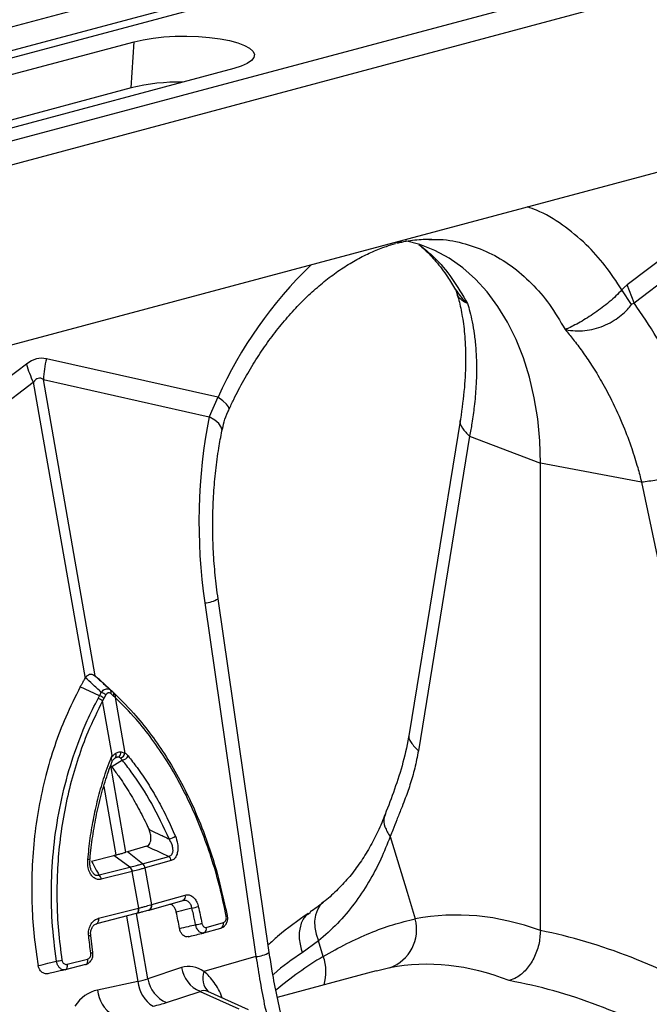
# Model space of a CAD drawing. Units: millimetres. Extents: x 484 to 11615, y 655 to 5017.
# Drawn here: x 8706 to 8822, y 1636 to 1818 of the extents above; entities that cross this region are included whole.
import ezdxf

# ---------------------------------------------------------------- set-up
doc = ezdxf.new("R2010")
doc.units = ezdxf.units.MM
doc.layers.get('0').update_dxf_attribs({"linetype": 'CONTINUOUS'})
doc.layers.add('ACO_DRAINAGE', color=7, linetype='CONTINUOUS')

# ---------------------------------------------------------------- blocks, each defined once
blk = doc.blocks.new('ACO_-_32800_-_ISO')
at = {"layer": 'ACO_DRAINAGE', "linetype": 'Continuous'}
for p, q in [((-132.39, 413.68), (-842.74, 223.37)), ((-124.19, 411.48), (-834.54, 221.17)), ((-123.51, 410.32), (-833.85, 220.01)), ((-93.08, 403.15), (-803.42, 212.84)), ((-84.88, 400.95), (-795.22, 210.64)), ((-268.42, 318.52), (-613.7, 226.01)), ((-658.41, 263.99), (-570.73, 287.48)), ((-571.29, 278.95), (-570.73, 287.48)), ((-570.73, 287.48), (-569.09, 287.85)), ((-569.09, 287.85), (-567.25, 288.14)), ((-567.25, 288.14), (-565.25, 288.35)), ((-565.25, 288.35), (-563.14, 288.47)), ((-563.14, 288.47), (-561, 288.49)), ((-561, 288.49), (-558.87, 288.42)), ((-558.87, 288.42), (-556.81, 288.26)), ((-556.81, 288.26), (-554.88, 288.01)), ((-554.88, 288.01), (-553.13, 287.67)), ((-553.13, 287.67), (-551.62, 287.26)), ((-551.62, 287.26), (-550.37, 286.8)), ((-550.37, 286.8), (-549.43, 286.28)), ((-549.43, 286.28), (-548.81, 285.73)), ((-548.81, 285.73), (-548.55, 285.16)), ((-549.08, 284.02), (-549.86, 283.48)), ((-548.64, 284.58), (-549.08, 284.02)), ((-548.55, 285.16), (-548.64, 284.58)), ((-552.34, 282.55), (-640.02, 259.06)), ((-550.96, 282.99), (-552.34, 282.55)), ((-549.86, 283.48), (-550.96, 282.99)), ((-571.29, 278.95), (-649.35, 258.04)), ((-449.19, 265.86), (-479.78, 242.59)), ((-478.5, 239.26), (-447.91, 262.53)), ((-516.37, 250.95), (-515.84, 250.95)), ((-522.55, 250.35), (-522.22, 250.43)), ((-517.99, 250.03), (-520.67, 250.75)), ((-515.23, 248.93), (-517.99, 250.03)), ((-512.59, 247.5), (-515.23, 248.93)), ((-510.1, 245.74), (-512.59, 247.5)), ((-507.76, 243.66), (-510.1, 245.74)), ((-505.59, 241.29), (-507.76, 243.66)), ((-478.5, 239.26), (-479.78, 242.59)), ((-503.6, 238.63), (-505.59, 241.29)), ((-478.94, 238.95), (-480.76, 241.65)), ((-501.82, 235.7), (-503.6, 238.63)), ((-500.25, 232.53), (-501.82, 235.7)), ((-498.9, 229.14), (-500.25, 232.53)), ((-497.79, 225.54), (-498.9, 229.14)), ((-590.61, 227.97), (-622.25, 203.9)), ((-555.26, 221.84), (-586.91, 228.96)), ((-496.91, 221.77), (-497.79, 225.54)), ((-619.92, 201.37), (-589.33, 224.64)), ((-589.33, 224.64), (-579.79, 169.93)), ((-577.94, 170.42), (-587.48, 225.13)), ((-587.48, 225.13), (-556.89, 218.26)), ((-555.26, 221.84), (-556.89, 218.26)), ((-554.37, 221.17), (-555.26, 221.84)), ((-496.28, 217.85), (-496.91, 221.77)), ((-553.72, 220.58), (-554.37, 221.17)), ((-553.33, 220.08), (-553.72, 220.58)), ((-553.22, 219.69), (-553.33, 220.08)), ((-555.86, 217.62), (-556.89, 218.26)), ((-553.24, 219.57), (-553.22, 219.69)), ((-555.11, 216.98), (-555.86, 217.62)), ((-554.66, 216.36), (-555.11, 216.98)), ((-554.52, 215.78), (-554.66, 216.36)), ((-510.52, 217.8), (-519.97, 159.76)), ((-495.9, 213.8), (-496.28, 217.85)), ((-554.54, 215.63), (-554.52, 215.78)), ((-508.85, 214.66), (-518.29, 156.62)), ((-508.85, 214.66), (-495.78, 209.66)), ((-495.78, 209.66), (-495.9, 213.8)), ((-477.11, 206.16), (-495.78, 209.66)), ((-495.78, 123.42), (-495.78, 209.66)), ((-477.11, 206.16), (-463.62, 141.97)), ((-557.69, 183.89), (-548.25, 118.62)), ((-545.8, 119.39), (-555.24, 184.66)), ((-579.69, 170.09), (-579.79, 169.93)), ((-577.94, 170.42), (-578.06, 170.52)), ((-574.62, 167.42), (-576.79, 169.43)), ((-574.49, 167.3), (-576.67, 169.32)), ((-577.13, 166.74), (-580.67, 168.39)), ((-576.3, 166.28), (-576.56, 165.81)), ((-574.81, 155.81), (-576.56, 165.81)), ((-575.95, 166.92), (-576.3, 166.28)), ((-574.57, 166.74), (-575.05, 167.16)), ((-574.22, 166.44), (-574.57, 166.74)), ((-574.22, 166.44), (-572.43, 156.19)), ((-573.15, 156.41), (-572.43, 156.19)), ((-572.88, 154.85), (-574.84, 153.63)), ((-572.88, 154.85), (-573.22, 155.25)), ((-572.26, 137.88), (-575.05, 153.86)), ((-574.84, 153.63), (-575.05, 153.86)), ((-576.32, 150.04), (-574.11, 137.39)), ((-523.5, 140.77), (-520.38, 130.53)), ((-568.45, 138.97), (-571.98, 137.97)), ((-578.62, 136.24), (-574.45, 137.3)), ((-574.45, 137.3), (-574.11, 137.39)), ((-571.52, 135.13), (-574.45, 137.3)), ((-571.98, 137.97), (-572.26, 137.88)), ((-569.16, 135.76), (-571.98, 137.97)), ((-569.16, 135.76), (-564.36, 137.12)), ((-563.9, 136.34), (-568.7, 134.98)), ((-577.2, 133.68), (-571.52, 135.13)), ((-568.73, 134.97), (-567.55, 128.2)), ((-571.1, 134.33), (-576.79, 132.88)), ((-569.89, 127.57), (-571.07, 134.34)), ((-567.49, 128.22), (-561.3, 129.97)), ((-520.38, 130.53), (-518.87, 125.56)), ((-577.29, 125.69), (-569.95, 127.56)), ((-569.93, 127.38), (-569.95, 127.56)), ((-569.93, 127.2), (-569.93, 127.38)), ((-569.87, 127.39), (-569.89, 127.57)), ((-569.89, 127.06), (-569.87, 127.22)), ((-569.87, 127.22), (-569.87, 127.39)), ((-567.96, 127.19), (-561.77, 128.95)), ((-553.51, 126.19), (-553.77, 127.45)), ((-536.93, 127.25), (-537.28, 126.26)), ((-536.39, 128.08), (-536.93, 127.25)), ((-535.84, 128.61), (-536.39, 128.08)), ((-570.34, 126.55), (-577.68, 124.68)), ((-577.27, 125.51), (-577.29, 125.69)), ((-577.27, 125.33), (-577.27, 125.51)), ((-572.14, 126.09), (-570.03, 114.02)), ((-570.34, 126.55), (-570.23, 126.59)), ((-570.33, 126.56), (-570.26, 126.57)), ((-568.19, 114.52), (-570.29, 126.57)), ((-570.27, 126.57), (-570.17, 126.61)), ((-570.23, 126.59), (-570.14, 126.67)), ((-570.17, 126.61), (-570.07, 126.68)), ((-570.14, 126.67), (-570.06, 126.77)), ((-570.07, 126.68), (-569.99, 126.78)), ((-570.06, 126.77), (-570, 126.89)), ((-570, 126.89), (-569.95, 127.04)), ((-569.99, 126.78), (-569.93, 126.91)), ((-569.95, 127.04), (-569.93, 127.2)), ((-569.93, 126.91), (-569.89, 127.06)), ((-568.04, 127.17), (-568.02, 127.17)), ((-568.02, 127.17), (-567.97, 127.19)), ((-553.5, 126.19), (-553.5, 126.19)), ((-538.17, 126.75), (-538.56, 126.47)), ((-537.28, 126.26), (-537.45, 125.17)), ((-577.68, 124.68), (-577.57, 124.72)), ((-577.57, 124.72), (-577.48, 124.8)), ((-577.48, 124.8), (-577.4, 124.9)), ((-577.4, 124.9), (-577.34, 125.02)), ((-577.34, 125.02), (-577.29, 125.17)), ((-577.29, 125.17), (-577.27, 125.33)), ((-557.89, 122.98), (-554.73, 123.88)), ((-557.42, 124.01), (-554.26, 124.91)), ((-537.45, 125.17), (-537.41, 123.98)), ((-537.41, 123.98), (-537.17, 122.75)), ((-578.33, 119.39), (-578.75, 122.54)), ((-557.89, 122.98), (-557.92, 122.98)), ((-537.17, 122.75), (-536.73, 121.5)), ((-536.73, 121.5), (-539.71, 119.32)), ((-535.85, 118.64), (-536.73, 121.5)), ((-583.06, 117.19), (-579.32, 118.15)), ((-579.3, 117.97), (-579.32, 118.15)), ((-548.25, 118.62), (-557.86, 115.87)), ((-579.7, 117.14), (-583.45, 116.19)), ((-583.25, 116.3), (-583.17, 116.4)), ((-583.17, 116.4), (-583.11, 116.53)), ((-583.11, 116.53), (-583.07, 116.67)), ((-583.07, 116.67), (-583.04, 116.84)), ((-583.04, 117.01), (-583.06, 117.19)), ((-583.04, 116.84), (-583.04, 117.01)), ((-579.7, 117.14), (-579.6, 117.18)), ((-579.6, 117.18), (-579.5, 117.25)), ((-579.5, 117.25), (-579.42, 117.36)), ((-579.42, 117.36), (-579.36, 117.48)), ((-579.36, 117.48), (-579.32, 117.63)), ((-579.32, 117.63), (-579.3, 117.79)), ((-579.3, 117.79), (-579.3, 117.97)), ((-561.99, 116.59), (-568.19, 114.52)), ((-523.56, 116.56), (-526.04, 115.94)), ((-583.45, 116.19), (-583.34, 116.23)), ((-583.34, 116.23), (-583.25, 116.3)), ((-526.05, 115.98), (-544.33, 111.08)), ((-570.03, 114.02), (-577.49, 112.44)), ((-564.77, 110.13), (-558.57, 112.2)), ((-558.57, 112.2), (-551.39, 108.97)), ((-549.64, 108.81), (-557.11, 112.17))]:
    blk.add_line(p, q, dxfattribs=at)
for centre, radius, start, end in [((-562.14, 240.95), 39.09, 89.3923, 103.5235), ((-484.17, 190.15), 77.83, 133.8681, 155.973), ((-570.25, 233.87), 21.2, 196.1784, 205.8318), ((-567.2, 224.07), 20.31, 166.0586, 176.9857), ((-558.18, 189.68), 5.82, 274.8613, 300.347), ((-577.45, 165.24), 2.25, 48.2752, 73.1428), ((-575.59, 167.47), 0.624, 329.8876, 37.1496), ((-575.09, 167.04), 0.605, 330.4732, 38.3011), ((-578.16, 163.92), 2.48, 49.6465, 71.5819), ((-577.85, 164.46), 2.39, 49.433, 72.4415), ((-574.74, 166.72), 0.601, 331.6141, 39.1368), ((-574.25, 156.34), 1.1, 303.2779, 3.7091), ((-574.74, 155.8), 0.727, 312.3756, 29.6742), ((-573.67, 154.32), 1.1, 88.488, 121.508), ((-573.74, 156.49), 1.34, 292.6526, 347.3224), ((-573.3, 156.49), 1.69, 284.3693, 330.2557), ((-564.78, 142.91), 2.63, 281.1584, 308.9453), ((-579.25, 135.94), 0.601, 53.3548, 91.4814), ((-565.09, 136.15), 1.21, 8.7103, 52.9915), ((-572.47, 134.13), 1.38, 8.5019, 46.5541), ((-572.43, 134.14), 1.38, 8.4136, 46.5048), ((-569.92, 134.78), 1.21, 8.7859, 53.0405), ((-569.89, 134.79), 1.21, 8.7103, 52.9915), ((-578.15, 132.68), 1.38, 8.5019, 46.5541), ((-562.11, 129.73), 0.855, 293.9025, 16.7382), ((-568.36, 127.95), 0.855, 293.8408, 16.7256), ((-568.31, 127.97), 0.855, 293.8708, 16.7413), ((-560.84, 132.85), 5.33, 278.2502, 291.255), ((-553.78, 126.44), 0.374, 276.2134, 317.9648), ((-526.11, 123.61), 7.5, 289.9149, 15.0795), ((-560.33, 131.62), 7.17, 277.4778, 287.0234), ((-558.24, 123.76), 0.855, 293.9025, 16.7382), ((-555.08, 124.66), 0.855, 293.9025, 16.7382), ((-579.19, 123.78), 1.31, 272.9498, 289.5998), ((-578.78, 120.12), 0.852, 274.5221, 300.642), ((-548.74, 124.41), 5.82, 274.8613, 300.347), ((-503.08, 63.59), 64.06, 120.7641, 130.4246), ((-543.5, 115.79), 8.17, 342.9471, 20.3968), ((-586.38, 129.08), 11.37, 276.5306, 281.8395), ((-556.36, 117.45), 5.69, 188.6764, 247.1429), ((-562.56, 115.38), 5.69, 188.6764, 247.1429), ((-554.58, 114.62), 3.51, 159.1355, 224.646), ((-564.12, 114.52), 5.94, 184.8403, 238.3567), ((-571.57, 112.94), 5.94, 184.8403, 238.3567)]:
    blk.add_arc(centre, radius, start, end, dxfattribs=at)
for centre, major_axis, ratio, start_param, end_param in [((-588.76, 109.44), (1.04, 119.61), 0.177142, 6.244993, 6.419526), ((-578.15, 106.6), (-10.12, 118.77), 0.090699, 6.21212, 6.386653), ((-515.2, 194.46), (-4.88, 67.38), 0.642608, 1.163807, 1.681725), ((-494.97, 3.17), (-23.92, 122.39), 0.559314, 5.95815, 6.282887), ((-496.93, 3.7), (-47.67, 115.43), 0.796468, 5.468964, 5.793702), ((-560.38, 106.15), (-0.42, 10.66), 0.626849, 5.833705, 6.46347), ((-501.52, 1.94), (-21.96, 114.63), 0.550866, 5.948471, 6.284367), ((-580.54, 120.26), (15.58, -2.92), 0.383487, 5.521397, 5.69593), ((-501.52, 1.94), (-46.1, 107.45), 0.803765, 5.456941, 5.792837), ((-575.44, 102.12), (-1.84, 10.36), 0.759057, 0.025297, 0.655062), ((-556.65, 106.48), (-1.67, 5.82), 0.486988, 5.892563, 6.375795), ((-580.84, 115.55), (20.53, -1.76), 0.324929, 5.464487, 5.63902)]:
    blk.add_ellipse(centre, major_axis=major_axis, ratio=ratio, start_param=start_param, end_param=end_param, dxfattribs=at)
for points, knots in [([(-480.76, 241.65), (-481.75, 243.19), (-483.75, 246.26), (-487.42, 250.29), (-491.65, 253.74), (-495.32, 256.02), (-497.59, 256.78), (-498.16, 256.97)], [0, 0, 0, 0, 0.215882, 0.431808, 0.67588, 0.919739, 1, 1, 1, 1]), ([(-522.17, 250.32), (-521.09, 250.55), (-518.95, 251), (-516.86, 251.03), (-515.83, 251.05)], [0, 0, 0, 0, 0.5020917, 1, 1, 1, 1]), ([(-515.84, 250.95), (-515.32, 250.97), (-513.2, 251.03), (-509.62, 250.26), (-505.21, 248.67), (-501.1, 246.21), (-497.35, 242.98), (-493.98, 239.08), (-492.15, 235.93), (-491.23, 234.36)], [0, 0, 0, 0, 0.051906, 0.209922, 0.367937, 0.525953, 0.683969, 0.841984, 1, 1, 1, 1]), ([(-553.24, 219.57), (-552.95, 220.2), (-552.09, 222.05), (-550.53, 225.01), (-548.54, 228.38), (-546.42, 231.58), (-544.18, 234.57), (-541.84, 237.34), (-539.42, 239.88), (-536.94, 242.18), (-534.41, 244.22), (-531.85, 246), (-529.29, 247.52), (-526.72, 248.77), (-524.47, 249.65), (-523.08, 250.04), (-522.53, 250.2)], [0, 0, 0, 0, 0.039136, 0.115283, 0.191329, 0.267251, 0.343045, 0.418712, 0.494272, 0.56976, 0.645229, 0.72075, 0.796446, 0.872493, 0.949129, 1, 1, 1, 1]), ([(-522.22, 250.43), (-522, 250.44), (-521.68, 250.45), (-521.45, 250.68), (-521.38, 250.75)], [0, 0, 0, 0, 0.7200477, 1, 1, 1, 1]), ([(-518.18, 250.02), (-517.82, 249.71), (-516.75, 248.82), (-514.96, 246.86), (-513.05, 244.42), (-511.95, 242.48), (-511.47, 241.65)], [0, 0, 0, 0, 0.149625, 0.438557, 0.759136, 1, 1, 1, 1]), ([(-518.11, 250), (-517.2, 249.26), (-515.02, 247.49), (-512, 243.89), (-510.16, 240.75), (-509.24, 239.18)], [0, 0, 0, 0, 0.264199, 0.632099, 1, 1, 1, 1]), ([(-511.5, 241.76), (-511.46, 241.7), (-511.34, 241.52), (-511.27, 241.3), (-511.23, 241.15)], [0, 0, 0, 0, 0.293613, 1, 1, 1, 1]), ([(-511.39, 241.7), (-510.88, 240.94), (-510.32, 240.12), (-509.51, 239.41), (-509.4, 239.32), (-509.34, 239.27), (-509.32, 239.25), (-509.3, 239.24), (-509.28, 239.24), (-509.28, 239.24), (-509.28, 239.24), (-509.28, 239.24)], [0, 0, 0, 0, 0.849728, 0.915844, 0.9574, 0.971789, 0.981327, 0.990836, 0.994866, 0.997883, 1, 1, 1, 1]), ([(-479.78, 242.59), (-479.95, 242.45), (-480.29, 242.18), (-480.6, 241.83), (-480.76, 241.65)], [0, 0, 0, 0, 0.49635, 1, 1, 1, 1]), ([(-511.2, 241.01), (-511.07, 240.6), (-510.66, 239.3), (-510.13, 236.67), (-509.67, 233.02), (-509.52, 228.65), (-509.72, 223.56), (-510.25, 219.77), (-510.52, 217.8)], [0, 0, 0, 0, 0.073851, 0.228788, 0.398871, 0.584154, 0.784574, 1, 1, 1, 1]), ([(-509.27, 239.22), (-509.27, 239.22), (-509.28, 239.2), (-509.39, 239.24), (-509.81, 239.41), (-510.44, 239.83), (-510.98, 240.46), (-511.13, 240.97), (-511.18, 241.16)], [0, 0, 0, 0, 0.007955, 0.026723, 0.115219, 0.469811, 0.802851, 1, 1, 1, 1]), ([(-480.76, 241.65), (-480.76, 241.65), (-481.42, 240.92), (-483.01, 239.41), (-485.76, 237.35), (-488.53, 235.62), (-490.19, 234.77), (-491, 234.45), (-491.1, 234.42), (-491.15, 234.4), (-491.18, 234.39), (-491.2, 234.39), (-491.22, 234.4), (-491.23, 234.4), (-491.23, 234.4), (-491.24, 234.4)], [0, 0, 0, 0, 0.000004, 0.233074, 0.46745, 0.708083, 0.959755, 0.977462, 0.988591, 0.992445, 0.994999, 0.997546, 0.998625, 0.999433, 1, 1, 1, 1]), ([(-509.24, 239.18), (-509.08, 238.67), (-508.75, 237.58), (-508.33, 235.71), (-507.96, 233.51), (-507.68, 230.92), (-507.53, 227.69), (-507.61, 224.08), (-507.93, 220.4), (-508.35, 217.33), (-508.7, 215.47), (-508.85, 214.66)], [0, 0, 0, 0, 0.077399, 0.166179, 0.266426, 0.378236, 0.501718, 0.664565, 0.802089, 0.913983, 1, 1, 1, 1]), ([(-491.23, 234.39), (-491.22, 234.38), (-491.18, 234.35), (-490.99, 234.31), (-490.26, 234.18), (-488.95, 234.07), (-487.17, 234.18), (-485.42, 234.55), (-483.72, 235.18), (-481.71, 236.26), (-480.07, 237.59), (-479.19, 238.65), (-478.94, 238.95)], [0, 0, 0, 0, 0.0030763, 0.0103342, 0.044557, 0.1816824, 0.3104738, 0.4391725, 0.5641238, 0.6890339, 0.9126776, 1, 1, 1, 1]), ([(-478.94, 238.95), (-478.94, 238.95), (-478.87, 239.04), (-478.72, 239.17), (-478.56, 239.24), (-478.5, 239.26), (-478.5, 239.26)], [0, 0, 0, 0, 0.000206, 0.608644, 0.999906, 1, 1, 1, 1]), ([(-465.15, 208.68), (-465.87, 211.63), (-467.29, 217.54), (-470.48, 225.6), (-474.16, 232.94), (-477.05, 237.15), (-478.5, 239.26)], [0, 0, 0, 0, 0.262877, 0.526325, 0.763294, 1, 1, 1, 1]), ([(-491.23, 234.36), (-490.72, 233.75), (-489.64, 232.46), (-488, 230.26), (-486.24, 227.69), (-484.41, 224.68), (-482.42, 220.97), (-480.54, 216.83), (-478.98, 212.65), (-477.88, 209.16), (-477.34, 207.07), (-477.11, 206.16)], [0, 0, 0, 0, 0.077399, 0.166179, 0.266426, 0.378236, 0.501718, 0.664565, 0.802089, 0.913983, 1, 1, 1, 1]), ([(-554.53, 215.63), (-554.4, 216.19), (-554.13, 217.36), (-553.67, 218.7), (-553.29, 219.43), (-553.23, 219.56)], [0, 0, 0, 0, 0.429046, 0.898441, 1, 1, 1, 1]), ([(-510.51, 217.79), (-510.52, 217.77), (-510.78, 217.29), (-510.34, 216.16), (-509.33, 215.15), (-508.85, 214.66)], [0, 0, 0, 0, 0.016164, 0.521602, 1, 1, 1, 1]), ([(-555.24, 184.66), (-555.35, 185.4), (-555.64, 187.56), (-555.99, 191.18), (-556.22, 195.51), (-556.24, 199.83), (-556.07, 204.12), (-555.7, 208.34), (-555.19, 212.19), (-554.73, 214.58), (-554.54, 215.63)], [0, 0, 0, 0, 0.070434, 0.207298, 0.344395, 0.481639, 0.618902, 0.756021, 0.892859, 1, 1, 1, 1]), ([(-465.15, 208.68), (-466.02, 208.42), (-467.8, 207.9), (-471.06, 207.15), (-474.35, 206.52), (-476.21, 206.28), (-477.11, 206.16)], [0, 0, 0, 0, 0.243129, 0.5, 0.756871, 1, 1, 1, 1]), ([(-580.67, 168.39), (-580.58, 168.55), (-580.41, 168.87), (-580.11, 169.39), (-579.9, 169.73), (-579.79, 169.93)], [0, 0, 0, 0, 0.307402, 0.614804, 1, 1, 1, 1]), ([(-579.69, 170.09), (-579.58, 170.24), (-579.37, 170.53), (-578.95, 170.76), (-578.52, 170.78), (-578.23, 170.65), (-578.09, 170.54), (-578.06, 170.52)], [0, 0, 0, 0, 0.244356, 0.489411, 0.721716, 0.952331, 1, 1, 1, 1]), ([(-576.8, 167.39), (-577.34, 167.9), (-578.3, 168.81), (-579.27, 169.7), (-579.69, 170.09)], [0, 0, 0, 0, 0.566421, 1, 1, 1, 1]), ([(-578.06, 170.52), (-577.64, 170.14), (-576.64, 169.25), (-575.66, 168.36), (-575.1, 167.85)], [0, 0, 0, 0, 0.433579, 1, 1, 1, 1]), ([(-576.79, 169.43), (-576.9, 169.54), (-577.14, 169.75), (-577.52, 170.08), (-577.79, 170.3), (-577.94, 170.42)], [0, 0, 0, 0, 0.307402, 0.614804, 1, 1, 1, 1]), ([(-580.67, 168.39), (-581.6, 166.55), (-583.36, 163.06), (-585.44, 157.55), (-587.12, 151.98), (-588.39, 146.16), (-589.25, 140.12), (-589.67, 133.98), (-589.64, 128.03), (-589.25, 122.33), (-588.7, 118.74), (-588.43, 116.95)], [0, 0, 0, 0, 0.122776, 0.232642, 0.342507, 0.456035, 0.569562, 0.684024, 0.798485, 0.899243, 1, 1, 1, 1]), ([(-577.13, 166.74), (-577.13, 166.74), (-577.02, 166.96), (-576.91, 167.18), (-576.8, 167.39)], [0, 0, 0, 0, 0.000075, 1, 1, 1, 1]), ([(-576.8, 167.39), (-576.73, 167.47), (-576.56, 167.67), (-576.24, 167.92), (-575.83, 168.07), (-575.43, 168.07), (-575.21, 167.92), (-575.1, 167.85)], [0, 0, 0, 0, 0.123391, 0.327408, 0.542781, 0.77615, 1, 1, 1, 1]), ([(-575.05, 167.16), (-575.12, 167.2), (-575.26, 167.3), (-575.49, 167.31), (-575.7, 167.23), (-575.86, 167.08), (-575.93, 166.96), (-575.95, 166.92)], [0, 0, 0, 0, 0.226882, 0.457872, 0.670089, 0.874075, 1, 1, 1, 1]), ([(-575.1, 167.85), (-574.94, 167.7), (-574.77, 167.56), (-574.62, 167.42), (-574.62, 167.42)], [0, 0, 0, 0, 0.999925, 1, 1, 1, 1]), ([(-574.62, 167.42), (-574.62, 167.42), (-574.5, 167.31), (-574.39, 167.21), (-574.28, 167.1)], [0, 0, 0, 0, 0.000104, 1, 1, 1, 1]), ([(-585.08, 117.78), (-585.38, 120.21), (-585.98, 125.07), (-586.06, 132.44), (-585.56, 139.76), (-584.38, 146.93), (-582.6, 153.87), (-580.79, 158.9), (-579.03, 163.02), (-578.06, 164.92), (-577.38, 166.27)], [0, 0, 0, 0, 0.1439935, 0.2884462, 0.4324423, 0.5764702, 0.720955, 0.8649868, 0.9044438, 1, 1, 1, 1]), ([(-576.56, 165.81), (-577.49, 163.91), (-579.17, 160.52), (-581.09, 155.28), (-582.58, 150.25), (-583.72, 145.02), (-584.52, 139.67), (-584.95, 134.29), (-585.03, 128.88), (-584.77, 123.41), (-584.29, 119.77), (-584.05, 117.95)], [0, 0, 0, 0, 0.135011, 0.241639, 0.348266, 0.457966, 0.567666, 0.674205, 0.780743, 0.890372, 1, 1, 1, 1]), ([(-577.38, 166.27), (-577.3, 166.43), (-577.21, 166.59), (-577.13, 166.74), (-577.13, 166.74)], [0, 0, 0, 0, 0.999896, 1, 1, 1, 1]), ([(-574.28, 167.1), (-572.96, 165.79), (-570.61, 163.44), (-567.49, 159.49), (-564.77, 155.54), (-562.25, 151.23), (-559.84, 146.38), (-557.46, 140.6), (-555.35, 134.23), (-554.34, 129.6), (-553.88, 127.48)], [0, 0, 0, 0, 0.138522, 0.247958, 0.357393, 0.469974, 0.582554, 0.711146, 0.867629, 1, 1, 1, 1]), ([(-553.74, 126.07), (-554.1, 127.8), (-554.83, 131.27), (-556.29, 136.36), (-558.02, 141.35), (-560.02, 146.12), (-562.26, 150.62), (-564.71, 154.84), (-567.42, 158.81), (-570.56, 162.79), (-572.92, 165.14), (-574.22, 166.44)], [0, 0, 0, 0, 0.106169, 0.213074, 0.322303, 0.432334, 0.538591, 0.645584, 0.754888, 0.864989, 1, 1, 1, 1]), ([(-519.97, 159.76), (-520.32, 157.98), (-521.03, 154.42), (-522.68, 149.45), (-523.84, 146.4), (-524.42, 144.87)], [0, 0, 0, 0, 0.334646, 0.667842, 1, 1, 1, 1]), ([(-519.95, 159.76), (-519.96, 159.74), (-520.23, 159.25), (-519.78, 158.12), (-518.78, 157.11), (-518.29, 156.62)], [0, 0, 0, 0, 0.018951, 0.522957, 1, 1, 1, 1]), ([(-574.11, 156.16), (-574.02, 156.21), (-573.7, 156.38), (-573.38, 156.4), (-573.15, 156.41)], [0, 0, 0, 0, 0.297849, 1, 1, 1, 1]), ([(-518.29, 156.62), (-518.5, 155.52), (-518.92, 153.32), (-519.81, 150.32), (-520.68, 147.87), (-521.52, 145.73), (-522.26, 143.9), (-522.94, 142.21), (-523.35, 141.17), (-523.5, 140.77)], [0, 0, 0, 0, 0.184647, 0.369269, 0.550928, 0.658553, 0.794485, 0.920212, 1, 1, 1, 1]), ([(-579.27, 136.54), (-579.13, 137.85), (-578.87, 140.49), (-578.19, 144.37), (-577.32, 148.18), (-576.41, 151.33), (-575.55, 153.87), (-575.06, 155.16), (-574.81, 155.81)], [0, 0, 0, 0, 0.195897, 0.392734, 0.588631, 0.785466, 0.892668, 1, 1, 1, 1]), ([(-578.89, 136.42), (-578.88, 136.5), (-578.78, 137.97), (-578.41, 140.81), (-577.69, 144.9), (-576.71, 148.91), (-575.74, 152.1), (-575.05, 153.93), (-574.83, 154.51)], [0, 0, 0, 0, 0.012779, 0.232859, 0.454966, 0.676817, 0.898969, 1, 1, 1, 1]), ([(-574.94, 155.33), (-574.95, 155.31), (-574.96, 155.26), (-574.97, 155.17), (-574.96, 155.05), (-574.9, 154.87), (-574.83, 154.69), (-574.81, 154.56), (-574.85, 154.51), (-574.85, 154.51)], [0, 0, 0, 0, 0.034987, 0.140735, 0.246641, 0.370626, 0.682771, 0.991103, 1, 1, 1, 1]), ([(-574.94, 155.33), (-574.92, 155.37), (-574.86, 155.45), (-574.8, 155.53), (-574.66, 155.7), (-574.45, 155.92), (-574.22, 156.08), (-574.11, 156.16)], [0, 0, 0, 0, 0.118035, 0.23638, 0.258817, 0.624238, 1, 1, 1, 1]), ([(-574.81, 155.81), (-574.82, 155.8), (-574.86, 155.64), (-574.9, 155.47), (-574.94, 155.33)], [0, 0, 0, 0, 0.08473, 1, 1, 1, 1]), ([(-574.83, 154.47), (-574.8, 154.57), (-574.69, 154.86), (-574.41, 155.16), (-574.23, 155.26), (-574.15, 155.31)], [0, 0, 0, 0, 0.21156, 0.635855, 1, 1, 1, 1]), ([(-573.64, 155.42), (-573.79, 155.42), (-573.99, 155.41), (-574.19, 155.29), (-574.25, 155.26)], [0, 0, 0, 0, 0.7013093, 1, 1, 1, 1]), ([(-573.22, 155.25), (-573.23, 155.25), (-573.35, 155.35), (-573.5, 155.38), (-573.64, 155.42)], [0, 0, 0, 0, 0.030819, 1, 1, 1, 1]), ([(-564.27, 140.33), (-565.31, 142.55), (-567.38, 146.99), (-570.42, 151.69), (-572.34, 154.15), (-572.88, 154.85)], [0, 0, 0, 0, 0.41731, 0.834597, 1, 1, 1, 1]), ([(-572.43, 156.19), (-572.32, 156.12), (-572.11, 155.97), (-571.93, 155.76), (-571.83, 155.65)], [0, 0, 0, 0, 0.493578, 1, 1, 1, 1]), ([(-571.83, 155.65), (-571.28, 154.94), (-570.03, 153.33), (-568.2, 150.63), (-566.36, 147.55), (-564.65, 144.3), (-563.64, 142.01), (-563.13, 140.87)], [0, 0, 0, 0, 0.1653312, 0.3735009, 0.5826652, 0.7908332, 1, 1, 1, 1]), ([(-574.84, 153.63), (-574.44, 153.08), (-573.36, 151.64), (-571.71, 149.12), (-569.94, 146.06), (-568.72, 143.66), (-568.09, 142.3), (-567.98, 142.05)], [0, 0, 0, 0, 0.1581606, 0.418487, 0.6801097, 0.9404344, 1, 1, 1, 1]), ([(-524.44, 144.87), (-524.49, 144.75), (-524.92, 143.5), (-525.93, 141.31), (-527.48, 138.34), (-529.24, 135.61), (-531.2, 133.06), (-533.41, 130.74), (-534.97, 129.27), (-535.84, 128.63), (-535.85, 128.63)], [0, 0, 0, 0, 0.017979, 0.178335, 0.339334, 0.501159, 0.663939, 0.830286, 0.998729, 1, 1, 1, 1]), ([(-524.33, 144.83), (-524.42, 144.66), (-524.78, 144.01), (-524.59, 142.56), (-523.87, 141.37), (-523.5, 140.77)], [0, 0, 0, 0, 0.149429, 0.574714, 1, 1, 1, 1]), ([(-568.45, 138.97), (-568.33, 139.02), (-568.1, 139.11), (-567.83, 139.47), (-567.66, 139.95), (-567.61, 140.55), (-567.68, 141.29), (-567.87, 141.78), (-567.98, 142.05)], [0, 0, 0, 0, 0.145087, 0.290695, 0.428119, 0.569434, 0.767775, 1, 1, 1, 1]), ([(-567.98, 142.05), (-567.65, 141.9), (-567, 141.6), (-566.06, 141.16), (-565.15, 140.74), (-564.56, 140.47), (-564.27, 140.33)], [0, 0, 0, 0, 0.262749, 0.525502, 0.76275, 1, 1, 1, 1]), ([(-564.36, 137.12), (-564.28, 137.14), (-564.07, 137.18), (-563.8, 137.39), (-563.65, 137.69), (-563.56, 138.04), (-563.54, 138.55), (-563.75, 139.41), (-564.07, 139.98), (-564.27, 140.33)], [0, 0, 0, 0, 0.08042, 0.21245, 0.324661, 0.358724, 0.510534, 0.704691, 1, 1, 1, 1]), ([(-563.13, 140.87), (-562.96, 140.4), (-562.68, 139.61), (-562.63, 138.42), (-562.79, 137.52), (-563.12, 136.84), (-563.53, 136.47), (-563.8, 136.37), (-563.9, 136.34)], [0, 0, 0, 0, 0.271049, 0.459691, 0.616909, 0.77482, 0.916753, 1, 1, 1, 1]), ([(-523.5, 140.77), (-524.05, 139.37), (-525.22, 136.41), (-527.42, 132.27), (-530.09, 128.29), (-533.16, 124.63), (-535.54, 122.55), (-536.73, 121.5)], [0, 0, 0, 0, 0.181748, 0.382562, 0.584793, 0.791586, 1, 1, 1, 1]), ([(-564.36, 137.12), (-564.72, 137.28), (-565.58, 137.67), (-566.94, 138.29), (-567.95, 138.74), (-568.45, 138.97)], [0, 0, 0, 0, 0.263274, 0.63163, 1, 1, 1, 1]), ([(-576.79, 132.88), (-576.91, 132.86), (-577.24, 132.8), (-577.81, 132.91), (-578.42, 133.33), (-578.92, 134.06), (-579.29, 135.16), (-579.28, 136.03), (-579.27, 136.54)], [0, 0, 0, 0, 0.083247, 0.22518, 0.383091, 0.540309, 0.728951, 1, 1, 1, 1]), ([(-578.54, 134.39), (-578.57, 134.44), (-578.7, 134.65), (-578.85, 135.21), (-578.94, 135.85), (-578.89, 136.27), (-578.87, 136.42)], [0, 0, 0, 0, 0.097684, 0.398165, 0.793302, 1, 1, 1, 1]), ([(-574.11, 137.39), (-573.89, 137.44), (-573.44, 137.55), (-572.82, 137.71), (-572.44, 137.83), (-572.26, 137.88)], [0, 0, 0, 0, 0.3392405, 0.678481, 1, 1, 1, 1]), ([(-578.62, 136.24), (-578.45, 135.93), (-578.11, 135.3), (-577.64, 134.44), (-577.33, 133.91), (-577.2, 133.68)], [0, 0, 0, 0, 0.368356, 0.736726, 1, 1, 1, 1]), ([(-571.52, 135.13), (-571.52, 135.13), (-571.51, 135.13), (-571.49, 135.13), (-571.48, 135.14)], [0, 0, 0, 0, 0.001241, 1, 1, 1, 1]), ([(-571.48, 135.14), (-571.44, 135.15), (-571.03, 135.25), (-570.4, 135.42), (-569.7, 135.61), (-569.34, 135.71), (-569.2, 135.75)], [0, 0, 0, 0, 0.052169, 0.499966, 0.791093, 1, 1, 1, 1]), ([(-568.73, 134.97), (-568.88, 134.93), (-569.24, 134.82), (-569.96, 134.63), (-570.6, 134.46), (-571.02, 134.35), (-571.07, 134.34)], [0, 0, 0, 0, 0.208896, 0.500036, 0.947836, 1, 1, 1, 1]), ([(-569.2, 135.75), (-569.18, 135.75), (-569.17, 135.76), (-569.16, 135.76), (-569.16, 135.76)], [0, 0, 0, 0, 0.998759, 1, 1, 1, 1]), ([(-568.7, 134.98), (-568.7, 134.98), (-568.71, 134.97), (-568.72, 134.97), (-568.73, 134.97)], [0, 0, 0, 0, 0.5, 1, 1, 1, 1]), ([(-578.54, 134.39), (-578.45, 134.24), (-578.29, 133.97), (-578.02, 133.76), (-577.74, 133.63), (-577.48, 133.59), (-577.28, 133.66), (-577.2, 133.68)], [0, 0, 0, 0, 0.264782, 0.489013, 0.564658, 0.835208, 1, 1, 1, 1]), ([(-571.07, 134.34), (-571.07, 134.34), (-571.09, 134.34), (-571.1, 134.33), (-571.1, 134.33)], [0, 0, 0, 0, 0.5, 1, 1, 1, 1]), ([(-561.3, 129.97), (-561.07, 130), (-560.61, 130.07), (-559.92, 129.72), (-559.35, 129.08), (-559.04, 128.41), (-558.93, 127.99), (-558.9, 127.89)], [0, 0, 0, 0, 0.23554, 0.471324, 0.700982, 0.924004, 1, 1, 1, 1]), ([(-569.95, 127.56), (-569.94, 127.56), (-569.92, 127.57), (-569.9, 127.57), (-569.89, 127.57)], [0, 0, 0, 0, 0.5, 1, 1, 1, 1]), ([(-569.89, 127.57), (-569.69, 127.62), (-569.28, 127.73), (-568.55, 127.92), (-567.97, 128.08), (-567.61, 128.18), (-567.55, 128.2)], [0, 0, 0, 0, 0.23104, 0.500024, 0.910119, 1, 1, 1, 1]), ([(-567.55, 128.2), (-567.54, 128.2), (-567.52, 128.21), (-567.5, 128.21), (-567.49, 128.22)], [0, 0, 0, 0, 0.5, 1, 1, 1, 1]), ([(-562.95, 126.84), (-563.01, 127.05), (-563.13, 127.46), (-563.47, 127.93), (-563.82, 128.22), (-564.06, 128.26), (-564.15, 128.27)], [0, 0, 0, 0, 0.273997, 0.548019, 0.822279, 1, 1, 1, 1]), ([(-560.07, 127.58), (-560.4, 127.49), (-561.36, 127.25), (-562.32, 127), (-562.95, 126.84)], [0, 0, 0, 0, 0.3470426, 1, 1, 1, 1]), ([(-560.07, 127.58), (-560.09, 127.65), (-560.15, 127.93), (-560.36, 128.38), (-560.76, 128.8), (-561.27, 129.02), (-561.62, 128.97), (-561.79, 128.94)], [0, 0, 0, 0, 0.075301, 0.29569, 0.523554, 0.760274, 1, 1, 1, 1]), ([(-559.4, 124.5), (-559.53, 125.15), (-559.74, 126.18), (-559.98, 127.2), (-560.07, 127.58)], [0, 0, 0, 0, 0.629855, 1, 1, 1, 1]), ([(-558.9, 127.89), (-558.78, 127.37), (-558.55, 126.33), (-558.34, 125.28), (-558.23, 124.76)], [0, 0, 0, 0, 0.499804, 1, 1, 1, 1]), ([(-535.85, 128.65), (-536.24, 128.32), (-537.03, 127.66), (-537.84, 127.14), (-538.26, 126.87)], [0, 0, 0, 0, 0.491957, 1, 1, 1, 1]), ([(-579.12, 122.47), (-579.13, 122.58), (-579.17, 123.02), (-579.07, 123.8), (-578.68, 124.69), (-578.07, 125.39), (-577.55, 125.59), (-577.29, 125.69)], [0, 0, 0, 0, 0.075996, 0.299018, 0.528676, 0.76446, 1, 1, 1, 1]), ([(-568.04, 127.17), (-568.11, 127.15), (-568.45, 127.05), (-569, 126.9), (-569.69, 126.72), (-570.09, 126.62), (-570.27, 126.57)], [0, 0, 0, 0, 0.089882, 0.499976, 0.768958, 1, 1, 1, 1]), ([(-562.35, 123.83), (-562.45, 124.34), (-562.63, 125.34), (-562.85, 126.34), (-562.95, 126.84)], [0, 0, 0, 0, 0.501773, 1, 1, 1, 1]), ([(-554.62, 123.95), (-554.52, 123.98), (-554.22, 124.07), (-553.84, 124.47), (-553.53, 125.06), (-553.42, 125.68), (-553.5, 126.05), (-553.53, 126.18)], [0, 0, 0, 0, 0.120716, 0.35378, 0.597168, 0.855908, 1, 1, 1, 1]), ([(-554.26, 124.91), (-554.18, 124.94), (-554.03, 125), (-553.86, 125.21), (-553.75, 125.47), (-553.7, 125.77), (-553.73, 125.97), (-553.74, 126.07)], [0, 0, 0, 0, 0.228982, 0.433768, 0.624099, 0.812026, 1, 1, 1, 1]), ([(-538.62, 126.56), (-540.53, 125.23), (-543.08, 123.46), (-545.42, 121.29), (-546, 120.76)], [0, 0, 0, 0, 0.7534, 1, 1, 1, 1]), ([(-538.56, 126.47), (-538.74, 126.36), (-539.49, 125.88), (-540.16, 124.27), (-540.45, 121.91), (-539.95, 120.18), (-539.71, 119.32)], [0, 0, 0, 0, 0.100274, 0.400182, 0.700091, 1, 1, 1, 1]), ([(-535.85, 118.64), (-534.39, 119.46), (-531.48, 121.1), (-527.19, 123.03), (-522.96, 124.59), (-520.23, 125.24), (-518.87, 125.56)], [0, 0, 0, 0, 0.247078, 0.495309, 0.747067, 1, 1, 1, 1]), ([(-578.73, 122.55), (-578.74, 122.65), (-578.8, 122.99), (-578.69, 123.56), (-578.44, 124.12), (-578.07, 124.52), (-577.78, 124.67), (-577.61, 124.69), (-577.59, 124.7)], [0, 0, 0, 0, 0.097011, 0.303788, 0.507005, 0.715302, 0.950959, 1, 1, 1, 1]), ([(-562.35, 123.83), (-561.81, 123.95), (-560.82, 124.18), (-559.84, 124.4), (-559.4, 124.5)], [0, 0, 0, 0, 0.553928, 1, 1, 1, 1]), ([(-560.72, 122.3), (-560.88, 122.28), (-561.19, 122.23), (-561.65, 122.47), (-562.03, 122.9), (-562.26, 123.39), (-562.33, 123.71), (-562.35, 123.83)], [0, 0, 0, 0, 0.226148, 0.452568, 0.672026, 0.883583, 1, 1, 1, 1]), ([(-557.92, 122.98), (-558.05, 122.96), (-558.31, 122.93), (-558.71, 123.18), (-559.06, 123.61), (-559.29, 124.09), (-559.37, 124.4), (-559.4, 124.5)], [0, 0, 0, 0, 0.225593, 0.453681, 0.676986, 0.893414, 1, 1, 1, 1]), ([(-558.23, 124.76), (-558.22, 124.71), (-558.19, 124.55), (-558.07, 124.31), (-557.88, 124.1), (-557.65, 123.98), (-557.5, 124), (-557.42, 124.01)], [0, 0, 0, 0, 0.105879, 0.320462, 0.542584, 0.771424, 1, 1, 1, 1]), ([(-578.71, 119.27), (-578.79, 119.8), (-578.94, 120.87), (-579.06, 121.93), (-579.12, 122.47)], [0, 0, 0, 0, 0.499804, 1, 1, 1, 1]), ([(-560.76, 122.29), (-560.67, 122.31), (-559.73, 122.54), (-558.8, 122.76), (-557.95, 122.97)], [0, 0, 0, 0, 0.0937101, 1, 1, 1, 1]), ([(-495.78, 123.42), (-495.84, 122.55), (-495.96, 120.81), (-496.93, 118.26), (-498.35, 116.14), (-499.97, 114.74), (-501.07, 114.35), (-501.52, 114.18)], [0, 0, 0, 0, 0.210468, 0.420896, 0.632583, 0.847463, 1, 1, 1, 1]), ([(-579.69, 117.17), (-579.62, 117.18), (-579.34, 117.23), (-578.92, 117.54), (-578.51, 118.07), (-578.29, 118.72), (-578.34, 119.17), (-578.36, 119.39)], [0, 0, 0, 0, 0.074157, 0.3045, 0.537354, 0.781402, 1, 1, 1, 1]), ([(-579.32, 118.15), (-579.23, 118.18), (-579.05, 118.25), (-578.85, 118.48), (-578.72, 118.78), (-578.69, 119.06), (-578.7, 119.22), (-578.71, 119.27)], [0, 0, 0, 0, 0.2285756, 0.4574156, 0.6795376, 0.8941206, 1, 1, 1, 1]), ([(-548.25, 118.62), (-547.75, 115.49), (-546.74, 109.18), (-545.08, 103.07), (-544.23, 99.99)], [0, 0, 0, 0, 0.4954, 1, 1, 1, 1]), ([(-541.44, 99.7), (-541.67, 100.49), (-542.34, 102.77), (-543.35, 106.61), (-544.39, 111.25), (-545.21, 115.51), (-545.62, 118.24), (-545.8, 119.39)], [0, 0, 0, 0, 0.122396, 0.357234, 0.591931, 0.82642, 1, 1, 1, 1]), ([(-539.71, 119.32), (-541.51, 118.1), (-543.37, 116.85), (-545.08, 115.3), (-545.13, 115.25)], [0, 0, 0, 0, 0.970537, 1, 1, 1, 1]), ([(-588.43, 116.95), (-587.84, 117.1), (-586.89, 117.33), (-585.77, 117.61), (-585.25, 117.74), (-585.08, 117.78)], [0, 0, 0, 0, 0.534228, 0.848945, 1, 1, 1, 1]), ([(-586.48, 115.47), (-586.68, 115.44), (-587.09, 115.39), (-587.68, 115.64), (-588.13, 116.1), (-588.36, 116.58), (-588.42, 116.87), (-588.43, 116.95)], [0, 0, 0, 0, 0.246127, 0.493003, 0.719143, 0.921442, 1, 1, 1, 1]), ([(-583.45, 116.19), (-583.6, 116.17), (-583.88, 116.14), (-584.29, 116.35), (-584.65, 116.71), (-584.93, 117.2), (-585.03, 117.59), (-585.08, 117.78)], [0, 0, 0, 0, 0.220132, 0.421432, 0.613189, 0.806096, 1, 1, 1, 1]), ([(-584.05, 117.95), (-584.02, 117.85), (-583.98, 117.66), (-583.81, 117.41), (-583.6, 117.24), (-583.34, 117.15), (-583.16, 117.18), (-583.06, 117.19)], [0, 0, 0, 0, 0.187974, 0.375901, 0.566232, 0.771018, 1, 1, 1, 1]), ([(-583.45, 116.19), (-584.08, 116.04), (-585.09, 115.8), (-586.1, 115.56), (-586.48, 115.47)], [0, 0, 0, 0, 0.621748, 1, 1, 1, 1]), ([(-554.49, 110.99), (-554.5, 111.03), (-554.85, 112.11), (-555.95, 113.91), (-557.16, 115.33), (-557.84, 115.85), (-557.86, 115.87)], [0, 0, 0, 0, 0.018042, 0.506941, 0.987579, 1, 1, 1, 1])]:
    blk.add_open_spline(points, degree=3, knots=knots, dxfattribs=at)
blk = doc.blocks.new('Z$W@#78B36309')
at = {"layer": 'ACO_DRAINAGE', "color": 7, "linetype": 'Continuous', "lineweight": 0}
blk.add_blockref('ACO_-_32800_-_ISO', (2372.59, 870.82), dxfattribs=at)

msp = doc.modelspace()

# ---------------------------------------------------------------- block references
msp.add_blockref('Z$W@#78B36309', (6924.94, 655.35))

doc.saveas('drawing.dxf')
